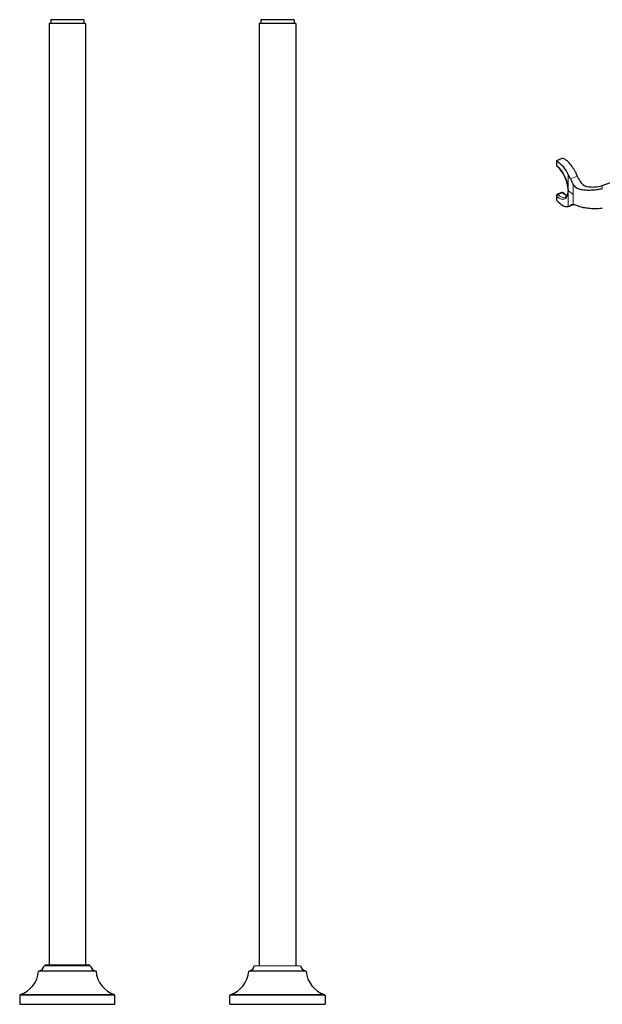
# Model space of a CAD drawing. Units: millimetres. Extents: x -1097 to 1426, y 113 to 1567.
# Drawn here: x 82 to 498, y 113 to 816 of the extents above; entities that cross this region are included whole.
import ezdxf

# ---------------------------------------------------------------- set-up
doc = ezdxf.new("R2010")
doc.units = ezdxf.units.MM
doc.layers.get('0').update_dxf_attribs({"color": 106, "lineweight": 0})

# ---------------------------------------------------------------- blocks, each defined once
blk = doc.blocks.new('b', base_point=(43.362995, 142.668945))
at = {"color": 0, "linetype": 'Continuous', "lineweight": 30}
for p, q in [((122.786135, 815.995673), (103.9923, 815.995673)), ((104.012957, 815.995673), (104.012957, 813.195673)), ((127.733614, 815.995673), (122.786135, 815.995673)), ((127.712957, 815.995673), (127.712957, 813.195673)), ((272.786135, 815.995673), (253.9923, 815.995673)), ((254.012957, 815.995673), (254.012957, 813.195673)), ((277.733614, 815.995673), (272.786135, 815.995673)), ((277.712957, 815.995673), (277.712957, 813.195673)), ((102.862957, 813.195681), (102.862957, 141.195673)), ((115.862957, 813.195672), (102.862957, 813.195673)), ((128.862957, 813.195673), (115.862957, 813.195672)), ((128.862957, 813.195681), (128.862957, 141.195673)), ((252.862957, 813.195681), (252.862957, 140.753615)), ((265.862957, 813.195672), (252.862957, 813.195673)), ((278.862957, 813.195673), (265.862957, 813.195672)), ((278.862957, 813.195681), (278.862957, 140.753615)), ((111.770957, 141.195672), (99.835095, 141.195673)), ((128.862957, 141.195673), (131.890819, 141.195673)), ((252.862957, 137.192627), (252.862957, 136.736918)), ((278.862957, 137.192627), (278.862957, 136.736918)), ((81.862957, 119.695907), (81.862957, 113.195673)), ((149.862957, 113.195673), (149.862957, 119.695907)), ((231.862957, 113.195673), (231.862957, 119.695907)), ((252.862957, 120.172231), (252.862957, 119.695907)), ((278.862957, 120.172231), (278.862957, 119.695907)), ((299.862957, 119.695907), (299.862957, 113.195673)), ((81.862957, 113.195673), (107.182573, 113.195672)), ((107.182573, 113.195672), (149.862957, 113.195673)), ((282.889708, 113.195672), (299.862957, 113.195673))]:
    blk.add_line(p, q, dxfattribs=at)
at = {"color": 0, "linetype": 'Continuous', "lineweight": 0}
for p, q in [((99.338463, 140.753615), (111.644164, 140.753614)), ((111.644164, 140.753614), (132.387451, 140.753615)), ((274.138205, 140.753614), (282.387451, 140.753615)), ((95.37139, 136.736918), (110.631349, 136.736917)), ((95.807596, 137.192627), (110.742715, 137.192626)), ((110.631349, 136.736917), (136.354524, 136.736918)), ((110.742715, 137.192626), (135.918318, 137.192627)), ((275.906417, 137.192627), (285.918318, 137.192627)), ((276.124863, 136.736917), (286.354524, 136.736918)), ((81.862957, 119.695907), (107.182573, 119.695906)), ((82.210921, 120.172231), (107.27141, 120.17223)), ((107.182573, 119.695906), (149.862957, 119.695907)), ((107.27141, 120.17223), (149.514993, 120.172231)), ((282.715452, 120.17223), (299.514993, 120.172231)), ((282.889708, 119.695906), (299.862957, 119.695907))]:
    blk.add_line(p, q, dxfattribs=at)
at = {"color": 0, "linetype": 'Continuous', "lineweight": 30}
for points in [[(99.835098, 141.195679), (99.867165, 141.195679), (99.960838, 141.195679), (100.111969, 141.195679), (100.31604, 141.195679), (100.572495, 141.195679), (100.889481, 141.195679), (101.269424, 141.195679), (101.713867, 141.195679), (102.22364, 141.195679), (102.862953, 141.195679)], [(131.890823, 141.195679), (131.852646, 141.195679), (131.74144, 141.195679), (131.562668, 141.195679), (131.322174, 141.195679), (131.015198, 141.195679), (130.634445, 141.195679), (130.177521, 141.195679), (129.642929, 141.195679), (129.030365, 141.195679), (128.340698, 141.195679), (127.576149, 141.195679), (126.740326, 141.195679), (125.838142, 141.195679), (124.875816, 141.195679), (123.860687, 141.195679), (122.801071, 141.195679), (121.706017, 141.195679), (120.585045, 141.195679), (119.447899, 141.195679), (118.30426, 141.195679), (117.16349, 141.195679), (116.034401, 141.195679), (114.925102, 141.195679), (113.842804, 141.195679), (112.79377, 141.195679), (111.770958, 141.195679)], [(231.862961, 113.195671), (231.90274, 113.195671), (232.020813, 113.195671), (232.21489, 113.195671), (232.482224, 113.195671), (232.819702, 113.195671), (233.223816, 113.195671), (233.690811, 113.195671), (234.216705, 113.195671), (234.797318, 113.195671), (235.428375, 113.195671), (236.105545, 113.195671), (236.828232, 113.195671), (237.613678, 113.195671), (238.465271, 113.195671), (239.383408, 113.195671), (240.368088, 113.195671), (241.418839, 113.195671), (242.534729, 113.195671), (243.714294, 113.195671), (244.955582, 113.195671), (246.256088, 113.195671), (247.612823, 113.195671), (249.022263, 113.195671), (250.480392, 113.195671), (251.982758, 113.195671), (253.52449, 113.195671), (255.100342, 113.195671), (256.704773, 113.195671), (258.332001, 113.195671), (259.976044, 113.195671), (261.630859, 113.195671), (263.290344, 113.195671), (264.948456, 113.195671), (266.599274, 113.195671), (268.237061, 113.195671), (269.856354, 113.195671), (271.451904, 113.195671), (273.018921, 113.195671), (274.552948, 113.195671), (276.049927, 113.195671), (277.506287, 113.195671), (278.918915, 113.195671), (280.285065, 113.195671), (281.602509, 113.195671), (282.889709, 113.195671)]]:
    blk.add_lwpolyline(points, dxfattribs=at)
at = {"color": 0, "linetype": 'Continuous', "lineweight": 0}
for points in [[(249.33847, 140.753616), (249.379089, 140.753616), (249.498871, 140.753616), (249.693985, 140.753616), (249.959686, 140.753616), (250.290543, 140.753616), (250.680649, 140.753616), (251.123688, 140.753616), (251.613403, 140.753616), (252.160339, 140.753616), (252.775055, 140.753616), (253.457977, 140.753616), (254.208557, 140.753616), (255.025269, 140.753616), (255.905441, 140.753616), (256.845306, 140.753616), (257.839966, 140.753616), (258.883453, 140.753616), (259.968842, 140.753616), (261.08844, 140.753616), (262.233826, 140.753616), (263.39621, 140.753616), (264.566559, 140.753616), (265.73587, 140.753616), (266.895386, 140.753616), (268.036804, 140.753616), (269.152405, 140.753616), (270.235382, 140.753616), (271.279633, 140.753616), (272.280182, 140.753616), (273.23291, 140.753616), (274.138214, 140.753616)], [(245.371384, 136.736923), (245.410919, 136.736923), (245.527802, 136.736923), (245.718857, 136.736923), (245.980209, 136.736923), (246.307404, 136.736923), (246.695541, 136.736923), (247.139374, 136.736923), (247.633453, 136.736923), (248.172333, 136.736923), (248.766235, 136.736923), (249.425919, 136.736923), (250.151871, 136.736923), (250.943939, 136.736923), (251.801178, 136.736923), (252.721802, 136.736923), (253.703232, 136.736923), (254.741974, 136.736923), (255.833725, 136.736923), (256.973358, 136.736923), (258.155029, 136.736923), (259.372223, 136.736923), (260.617859, 136.736923), (261.884552, 136.736923), (263.164581, 136.736923), (264.450134, 136.736923), (265.733551, 136.736923), (267.007233, 136.736923), (268.264099, 136.736923), (269.497345, 136.736923), (270.700958, 136.736923), (271.869354, 136.736923), (272.997864, 136.736923), (274.082397, 136.736923), (275.11969, 136.736923), (276.124878, 136.736923)], [(245.807602, 137.192627), (245.846268, 137.192627), (245.960587, 137.192627), (246.147446, 137.192627), (246.403076, 137.192627), (246.723114, 137.192627), (247.102768, 137.192627), (247.536896, 137.192627), (248.020203, 137.192627), (248.547302, 137.192627), (249.128189, 137.192627), (249.773392, 137.192627), (250.483429, 137.192627), (251.258133, 137.192627), (252.096558, 137.192627), (252.997025, 137.192627), (253.956955, 137.192627), (254.972961, 137.192627), (256.040863, 137.192627), (257.155609, 137.192627), (258.311493, 137.192627), (259.502167, 137.192627), (260.720734, 137.192627), (261.95993, 137.192627), (263.21225, 137.192627), (264.470032, 137.192627), (265.725739, 137.192627), (266.972046, 137.192627), (268.201904, 137.192627), (269.408783, 137.192627), (270.58667, 137.192627), (271.730194, 137.192627), (272.834747, 137.192627), (273.896332, 137.192627), (274.911713, 137.192627), (275.906403, 137.192627)], [(231.862961, 119.695908), (231.90274, 119.695908), (232.020813, 119.695908), (232.21489, 119.695908), (232.482224, 119.695908), (232.819702, 119.695908), (233.223816, 119.695908), (233.690811, 119.695908), (234.216705, 119.695908), (234.797318, 119.695908), (235.428375, 119.695908), (236.105545, 119.695908), (236.828232, 119.695908), (237.613678, 119.695908), (238.465271, 119.695908), (239.383408, 119.695908), (240.368088, 119.695908), (241.418839, 119.695908), (242.534729, 119.695908), (243.714294, 119.695908), (244.955582, 119.695908), (246.256088, 119.695908), (247.612823, 119.695908), (249.022263, 119.695908), (250.480392, 119.695908), (251.982758, 119.695908), (253.52449, 119.695908), (255.100342, 119.695908), (256.704773, 119.695908), (258.332001, 119.695908), (259.976044, 119.695908), (261.630859, 119.695908), (263.290344, 119.695908), (264.948456, 119.695908), (266.599274, 119.695908), (268.237061, 119.695908), (269.856354, 119.695908), (271.451904, 119.695908), (273.018921, 119.695908), (274.552948, 119.695908), (276.049927, 119.695908), (277.506287, 119.695908), (278.918915, 119.695908), (280.285065, 119.695908), (281.602509, 119.695908), (282.889709, 119.695908)], [(232.210922, 120.172234), (232.25029, 120.172234), (232.367126, 120.172234), (232.559174, 120.172234), (232.823715, 120.172234), (233.157654, 120.172234), (233.557541, 120.172234), (234.019653, 120.172234), (234.540054, 120.172234), (235.114609, 120.172234), (235.739075, 120.172234), (236.409195, 120.172234), (237.124313, 120.172234), (237.901535, 120.172234), (238.744202, 120.172234), (239.652725, 120.172234), (240.62709, 120.172234), (241.66684, 120.172234), (242.771042, 120.172234), (243.938263, 120.172234), (245.16655, 120.172234), (246.453461, 120.172234), (247.796005, 120.172234), (249.19072, 120.172234), (250.633621, 120.172234), (252.120331, 120.172234), (253.645981, 120.172234), (255.205429, 120.172234), (256.793182, 120.172234), (258.403473, 120.172234), (260.030457, 120.172234), (261.668121, 120.172234), (263.310394, 120.172234), (264.951355, 120.172234), (266.585144, 120.172234), (268.206055, 120.172234), (269.808655, 120.172234), (271.387817, 120.172234), (272.938721, 120.172234), (274.457031, 120.172234), (275.938721, 120.172234), (277.380219, 120.172234), (278.778412, 120.172234), (280.130646, 120.172234), (281.434723, 120.172234), (282.715454, 120.172234)]]:
    blk.add_lwpolyline(points, dxfattribs=at)
at = {"color": 0, "linetype": 'Continuous', "lineweight": 30}
for centre, radius, start, end in [((95.304231, 141.222729), 4.061416, 277.119445, 353.367238), ((136.421683, 141.222729), 4.061416, 186.632762, 262.880555), ((245.304231, 141.222729), 4.061416, 277.119445, 353.367238), ((286.421683, 141.222729), 4.061416, 186.632762, 262.880555), ((76.431682, 138.274046), 19.001981, 287.706357, 355.360099), ((155.294232, 138.274046), 19.001981, 184.639901, 252.293643), ((226.431682, 138.274046), 19.001981, 287.706357, 355.360099), ((305.294232, 138.274046), 19.001981, 184.639901, 252.293643)]:
    blk.add_arc(centre, radius, start, end, dxfattribs=at)
blk = doc.blocks.new('d', base_point=(43.362995, 142.668945))
at = {"color": 0, "linetype": 'Continuous', "lineweight": 30}
for p, q in [((464.940874, 715.132069), (464.940874, 712.332093)), ((465.367176, 715.506654), (468.643785, 716.831272)), ((474.947821, 702.352437), (473.438459, 705.582854)), ((478.353371, 707.569781), (479.862733, 704.339364)), ((464.940874, 690.34725), (464.940874, 687.547351)), ((468.842963, 692.599724), (465.750393, 691.349506)), ((473.975204, 682.893473), (476.825827, 684.045881))]:
    blk.add_line(p, q, dxfattribs=at)
at = {"color": 0, "linetype": 'Continuous', "lineweight": 0}
for p, q in [((465.1216, 712.00192), (465.1216, 714.919839)), ((473.438459, 705.582854), (473.438459, 694.151902)), ((474.947821, 702.352437), (479.862733, 704.339364)), ((476.982303, 691.229855), (476.982303, 698.425472)), ((497.647511, 697.623609), (497.711008, 695.328528)), ((465.1216, 690.017076), (465.1216, 687.099157)), ((465.98324, 691.127452), (465.554372, 691.270262)), ((469.259848, 692.45207), (465.98324, 691.127452)), ((473.438459, 682.72095), (473.438459, 694.151902)), ((473.438459, 694.151902), (476.982303, 691.229855)), ((476.982303, 691.229855), (476.982303, 684.034238)), ((474.947821, 683.462304), (476.365854, 684.035565))]:
    blk.add_line(p, q, dxfattribs=at)
at = {"color": 0, "linetype": 'Continuous', "lineweight": 30}
for points in [[(497.710999, 695.328552), (496.855347, 695.133728), (495.991608, 694.956055), (495.120941, 694.795471), (494.244354, 694.652161), (493.362823, 694.526733), (492.477295, 694.419495), (491.588867, 694.330933), (490.698669, 694.261414), (489.807892, 694.211365), (488.917877, 694.181091), (488.029846, 694.171021), (487.145233, 694.181641), (486.265411, 694.213379), (485.392181, 694.26709), (484.527893, 694.345032), (483.675049, 694.448425), (482.836182, 694.578064), (482.013916, 694.734497), (481.211395, 694.918152), (480.475891, 695.192749), (479.799194, 695.573547), (479.155365, 696.022034), (478.549225, 696.535278), (477.98349, 697.110168), (477.460663, 697.742126), (476.9823, 698.425476)], [(473.257629, 694.483032), (473.239105, 693.783752), (473.184967, 693.119812), (473.097382, 692.496094), (472.978516, 691.917603), (472.830536, 691.389099), (472.65564, 690.915588), (472.456116, 690.501648), (472.235779, 690.148254), (471.999725, 689.853333), (471.753082, 689.614868), (471.497711, 689.429504), (471.200623, 689.27948)], [(497.710999, 681.302185), (496.783691, 681.20874), (495.847015, 681.134277), (494.902435, 681.078674), (493.951172, 681.042297), (492.994476, 681.025513), (492.0336, 681.028625), (491.069977, 681.052063), (490.105133, 681.09613), (489.140594, 681.161011), (488.17807, 681.24707), (487.219238, 681.354614), (486.2659, 681.483887), (485.320282, 681.635803), (484.385406, 681.812195), (483.464478, 682.01416), (482.560699, 682.242126), (481.677551, 682.496277), (480.825348, 682.780518), (480.078094, 683.105774), (479.366547, 683.391296), (478.697632, 683.631165), (478.075409, 683.820801), (477.503052, 683.956177), (476.9823, 684.034241)]]:
    blk.add_lwpolyline(points, dxfattribs=at)
at = {"color": 0, "linetype": 'Continuous', "lineweight": 0}
blk.add_lwpolyline([(465.121613, 690.01709), (465.687256, 689.520386), (466.260101, 689.077454), (466.83548, 688.693787), (467.408508, 688.37439), (467.974213, 688.122925), (468.52771, 687.942261), (469.064209, 687.833984), (469.579254, 687.798279), (470.068909, 687.83429), (470.529663, 687.939941), (470.95871, 688.112061), (471.359467, 688.350525), (471.734467, 688.658325), (472.07959, 689.035217), (472.391144, 689.479736), (472.665863, 689.989319), (472.901031, 690.56012), (473.094604, 691.187195), (473.245361, 691.864746), (473.352661, 692.586243), (473.416718, 693.344543), (473.438446, 694.151917)], dxfattribs=at)
at = {"color": 0, "linetype": 'Continuous', "lineweight": 30}
for centre, radius, start, end in [((469.442145, 714.990196), 2.006701, 72.771005, 113.416272), ((463.969123, 705.154067), 13.226533, 44.984974, 62.6949), ((465.93892, 712.332027), 0.99807, 179.929646, 234.353592), ((465.274545, 715.200337), 0.319422, 73.307218, 241.33891), ((453.884223, 696.53774), 21.544889, 24.823629, 58.56253), ((449.361052, 693.752981), 23.90774, 1.749871, 48.003867), ((453.617858, 694.921122), 27.781904, 27.083214, 44.820301), ((384.366649, 1003.725399), 326.390655, 290.308293, 296.184384), ((502.36495, 713.50676), 24.297961, 202.165968, 212.609331), ((497.449089, 711.519394), 24.296917, 202.165854, 212.609669), ((488.386416, 704.450587), 7.64309, 211.893733, 257.083728), ((491.013369, 717.555469), 21.006925, 258.09081, 288.409563), ((465.941422, 690.347938), 1.000517, 112.047734, 179.974894), ((469.217413, 691.673259), 0.999634, 47.058224, 111.984498), ((475.623606, 698.247773), 8.180179, 225.582137, 247.881024), ((465.546574, 687.531591), 0.606331, 134.498729, 225.466917), ((472.515366, 686.507495), 3.897438, 283.700469, 308.617357), ((476.652388, 681.303313), 2.75078, 83.111673, 128.291812)]:
    blk.add_arc(centre, radius, start, end, dxfattribs=at)
at = {"color": 0, "linetype": 'Continuous', "lineweight": 0}
for centre, radius, start, end in [((465.683204, 711.979065), 0.562069, 177.669656, 286.069261), ((448.587869, 693.435813), 24.860905, 1.650566, 48.313881), ((466.53874, 689.806891), 1.432642, 112.814302, 171.563562), ((469.547444, 692.053423), 0.491559, 354.229934, 125.807817), ((473.649213, 694.481885), 0.391544, 124.867069, 237.434438)]:
    blk.add_arc(centre, radius, start, end, dxfattribs=at)
for centre, major_axis, ratio, start_param, end_param in [((465.940752, 712.333074), (-1, 0), 0.57735, 5.6723200517, 6.8940505454), ((465.940752, 690.348231), (-1, 0), 0.57735, 6.2618007888, 6.8940505454), ((466.514329, 700.867715), (4.684961, -11.588837), 0.468323, 5.4969253699, 6.295117389), ((469.217361, 691.672849), (0.374797, -0.927107), 0.468323, 2.3553327163, 3.1415926835)]:
    blk.add_ellipse(centre, major_axis=major_axis, ratio=ratio, start_param=start_param, end_param=end_param, dxfattribs=at)
at = {"color": 0, "linetype": 'Continuous', "lineweight": 0, "extrusion": (0, 0, -1)}
blk.add_ellipse((469.790937, 702.192333), major_axis=(-4.684961, 11.588837), ratio=0.468323, start_param=3.4715227076, end_param=3.9278525909, dxfattribs=at)
at = {"color": 0, "linetype": 'Continuous', "lineweight": 30}
blk.add_ellipse((467.415907, 699.117747), major_axis=(6.558946, -16.224372), ratio=0.468323, start_param=5.3404308141, end_param=6.214568504, dxfattribs=at)

msp = doc.modelspace()

# ---------------------------------------------------------------- block references
at = {"color": 7, "linetype": 'Continuous', "lineweight": 0, "true_color": 0xf7f7f7}
for name in ['b', 'd']:
    msp.add_blockref(name, (43.362995, 142.668945), dxfattribs=at)

doc.saveas('drawing.dxf')
